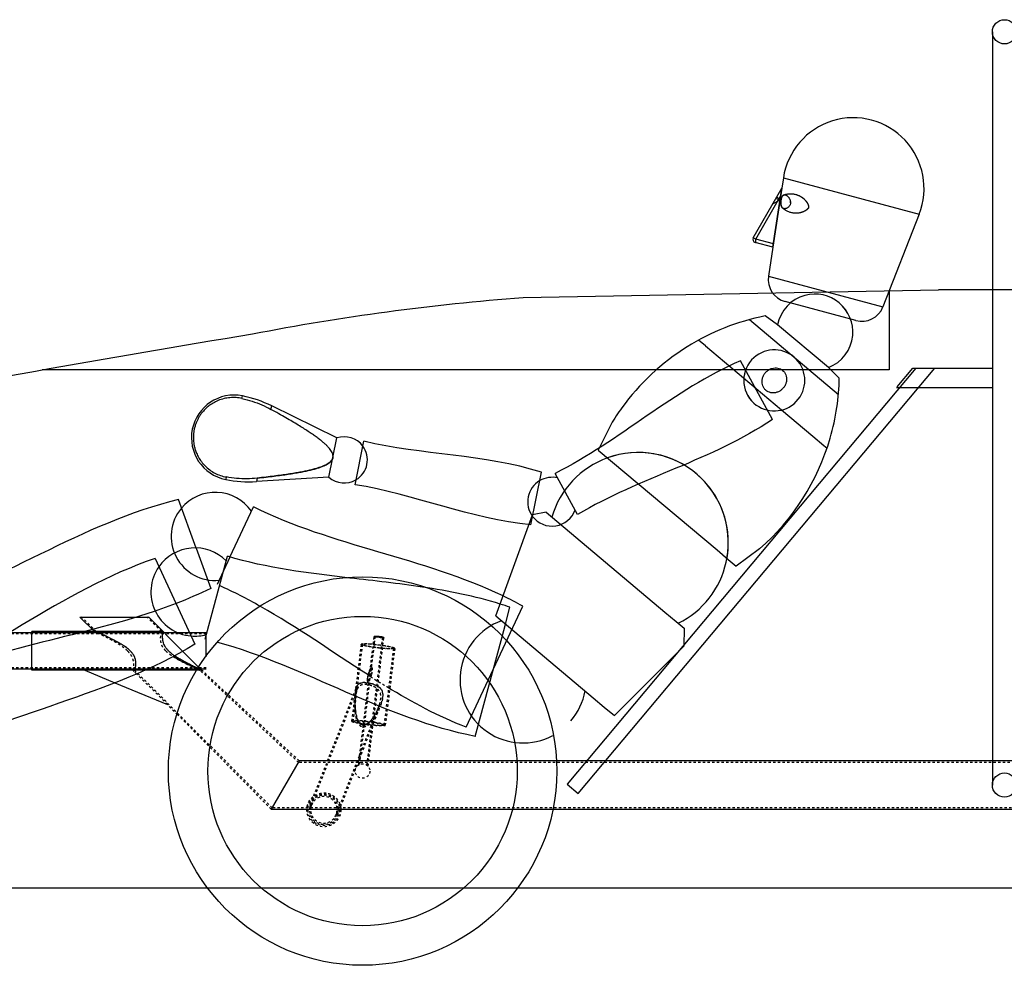
# Model space of a CAD drawing. Units: inches. Extents: x -22 to 1759, y -205 to 306.
# Drawn here: x 1559 to 1609, y 215 to 263 of the extents above; entities that cross this region are included whole.
import ezdxf

# ---------------------------------------------------------------- set-up
doc = ezdxf.new("R2010")
doc.units = ezdxf.units.IN
doc.header["$LTSCALE"] = 1.21
doc.header["$MEASUREMENT"] = 0
doc.linetypes.add('HIDDEN', pattern=[0.2, 0.1, -0.1])
for name, color, linetype in [('Frame', 133, 'CONTINUOUS'), ('Frame_Hidden', 185, 'HIDDEN'), ('People', 83, 'CONTINUOUS'), ('Shell', 50, 'CONTINUOUS')]:
    doc.layers.add(name, color=color, linetype=linetype)

msp = doc.modelspace()

# ---------------------------------------------------------------- linework, layer by layer
at = {"layer": 'Frame'}
for p, q in [((1608.7132, 262.716), (1608.7132, 223.8547)), ((1604.7683, 245.3547), (1586.7696, 223.9038)), ((1587.3437, 223.4221), (1605.7473, 245.3547)), ((1603.8077, 244.4037), (1604.605, 245.3547)), ((1604.605, 245.3547), (1608.7132, 245.3547)), ((1608.7132, 244.3547), (1603.7659, 244.3547)), ((1561.6232, 232.5241), (1565.1588, 232.5241)), ((1562.3734, 231.774), (1561.6245, 232.5229)), ((1566.9088, 230.7741), (1565.1576, 232.5253)), ((1568.141, 231.7116), (1557.9767, 231.7116)), ((1559.141, 229.7741), (1559.141, 231.7741)), ((1565.9088, 231.7741), (1559.141, 231.7741)), ((1568.141, 231.6134), (1568.141, 231.7116)), ((1568.141, 231.5728), (1568.141, 231.6134)), ((1568.141, 231.3679), (1568.141, 231.5728)), ((1568.141, 230.4661), (1568.141, 231.3679)), ((1567.776, 229.9068), (1566.9088, 230.7741)), ((1568.141, 229.8366), (1554.7375, 229.8366)), ((1567.9088, 229.7741), (1559.141, 229.7741)), ((1561.8732, 229.7741), (1563.4238, 229.1318)), ((1563.4238, 229.1318), (1566.141, 228.0063)), ((1572.9374, 225.1047), (1571.4954, 222.6047)), ((1637.4954, 225.1047), (1572.9374, 225.1047)), ((1586.7696, 223.9038), (1587.3437, 223.4221)), ((1571.4954, 222.6047), (1638.9388, 222.6046))]:
    msp.add_line(p, q, dxfattribs=at)
for centre, radius in [((1609.3382, 262.716), 0.625), ((1576.2121, 224.578), 10.0229), ((1576.2121, 224.578), 7.981), ((1609.3382, 223.8547), 0.625)]:
    msp.add_circle(centre, radius, dxfattribs=at)
for points, start_tangent, end_tangent in [([(1564.2236, 230.7741), (1564.1262, 230.8629), (1564.0234, 230.9435), (1563.9166, 231.0182), (1563.8057, 231.0894), (1563.6901, 231.1585), (1563.5685, 231.2274), (1563.4398, 231.297), (1563.3041, 231.3676), (1563.1673, 231.4365), (1563.0376, 231.5003), (1562.9199, 231.5571), (1562.8162, 231.6064), (1562.7259, 231.6489), (1562.6461, 231.6862), (1562.5749, 231.7191), (1562.5142, 231.7471), (1562.4711, 231.7669), (1562.4553, 231.7741)], (-0.7071068, 0.7071068), (0.513169, 0.8582876)), ([(1566.2017, 230.7741), (1566.1044, 230.8823), (1566.0213, 231.0025), (1565.959, 231.1304), (1565.9197, 231.2567), (1565.899, 231.3771), (1565.8913, 231.4951), (1565.8932, 231.6073), (1565.9, 231.6973), (1565.9062, 231.7538), (1565.9088, 231.774)], (-0.7071068, 0.7071068), (-0.9995, -0.0316203)), ([(1564.2236, 230.7741), (1564.2807, 230.7128), (1564.3331, 230.6471), (1564.3789, 230.5776), (1564.4166, 230.5055), (1564.4466, 230.4301), (1564.4692, 230.3491), (1564.4843, 230.2614), (1564.4916, 230.1673), (1564.4911, 230.0694), (1564.4844, 229.9737), (1564.474, 229.8876), (1564.4636, 229.8206), (1564.4566, 229.7815), (1564.4556, 229.776), (1564.4554, 229.7748)], (0.7071068, -0.7071068), (-0.9926284, 0.1211975)), ([(1566.2017, 230.7741), (1566.3507, 230.6415), (1566.493, 230.5352), (1566.6266, 230.4462), (1566.7538, 230.3676), (1566.8779, 230.2954), (1567.0014, 230.2267), (1567.1248, 230.1606), (1567.2467, 230.0972), (1567.364, 230.0376), (1567.4734, 229.9832), (1567.5721, 229.9348), (1567.6597, 229.8924), (1567.7375, 229.8551), (1567.8061, 229.8225), (1567.8626, 229.7958), (1567.8995, 229.7784), (1567.9085, 229.7742), (1567.8901, 229.7828), (1567.845, 229.8041), (1567.7827, 229.8336), (1567.7099, 229.8683), (1567.6288, 229.9073), (1567.539, 229.9509), (1567.4398, 229.9998), (1567.3317, 230.0539), (1567.2166, 230.1127), (1567.0971, 230.1753), (1566.9764, 230.2404), (1566.856, 230.3079), (1566.7359, 230.3784), (1566.6132, 230.4547), (1566.5051, 230.5268)], (0.7071068, -0.7071068), (-0.8218719, 0.5696723)), ([(1567.743, 229.8525), (1567.8061, 229.8225), (1567.8626, 229.7958), (1567.8995, 229.7784), (1567.9085, 229.7742), (1567.8901, 229.7828), (1567.845, 229.8041), (1567.7827, 229.8336), (1567.7099, 229.8683), (1567.6288, 229.9073), (1567.539, 229.9509), (1567.4398, 229.9998), (1567.3317, 230.0539), (1567.2166, 230.1127), (1567.0971, 230.1753), (1566.9764, 230.2404), (1566.856, 230.3079), (1566.7359, 230.3784), (1566.6132, 230.4547), (1566.5051, 230.5268)], (0.9025894, -0.4305024), (-0.8218854, 0.5696529))]:
    msp.add_spline(points, degree=3, dxfattribs=dict(at, start_tangent=start_tangent, end_tangent=end_tangent))
at = {"layer": 'Frame_Hidden'}
for p, q in [((1562.4559, 231.7735), (1561.7063, 232.5231)), ((1565.8283, 231.7726), (1565.0757, 232.5251)), ((1565.9578, 231.7251), (1559.141, 231.7251)), ((1568.141, 231.6536), (1550.141, 231.6536)), ((1575.9981, 224.8863), (1576.8138, 231.5303)), ((1576.0523, 224.9175), (1576.8635, 231.5242)), ((1576.0619, 224.9218), (1576.8724, 231.5231)), ((1576.441, 224.8753), (1577.2515, 231.4765)), ((1576.4493, 224.8688), (1577.2605, 231.4754)), ((1576.4943, 224.8252), (1577.3101, 231.4693)), ((1576.1328, 231.112), (1575.6471, 227.1567)), ((1576.1973, 231.1041), (1575.7117, 227.1488)), ((1577.8052, 230.9067), (1577.3196, 226.9514)), ((1577.8697, 230.8987), (1577.3841, 226.9434)), ((1568.141, 229.8946), (1550.141, 229.8946)), ((1567.8598, 229.8231), (1559.141, 229.8231)), ((1564.3732, 229.7741), (1561.8732, 229.7741)), ((1566.141, 228.0063), (1564.3727, 229.7747)), ((1564.5501, 229.5972), (1564.3732, 229.7741)), ((1571.5427, 222.6867), (1564.4537, 229.7756)), ((1567.8267, 229.7741), (1567.724, 229.8213)), ((1572.9374, 225.1047), (1567.776, 229.9068)), ((1572.903, 225.0217), (1567.8259, 229.7749)), ((1566.141, 228.0063), (1564.5501, 229.5972)), ((1576.5034, 229.5255), (1576.4913, 229.5333)), ((1576.6048, 229.4606), (1576.5034, 229.5255)), ((1576.6237, 229.4485), (1576.6048, 229.4606)), ((1573.5145, 222.8534), (1575.9123, 228.9268)), ((1573.5749, 222.8296), (1575.9316, 228.7987)), ((1566.6649, 227.4824), (1566.141, 228.0063)), ((1574.8492, 222.3265), (1577.0218, 227.8294)), ((1574.9097, 222.3026), (1577.1061, 227.866)), ((1577.0217, 227.829), (1577.0836, 228.005)), ((1577.0836, 228.005), (1577.0218, 227.8294)), ((1571.4954, 222.6047), (1566.6649, 227.4824)), ((1637.9362, 225.0217), (1572.903, 225.0217)), ((1638.4966, 222.6877), (1571.5427, 222.6867)), ((1573.5145, 222.8534), (1573.4824, 222.7514)), ((1573.5749, 222.8296), (1573.5456, 222.7364)), ((1574.8785, 222.4196), (1574.8492, 222.3265)), ((1574.9418, 222.4046), (1574.9097, 222.3026))]:
    msp.add_line(p, q, dxfattribs=at)
for centre, radius in [((1576.2121, 224.578), 0.375), ((1574.2121, 222.578), 0.875), ((1574.2121, 222.578), 0.817)]:
    msp.add_circle(centre, radius, dxfattribs=at)
for centre, radius, start, end in [((1605.0116, 273.8852), 52.7304, 237.4279, 238.5028), ((1574.2121, 222.578), 0.75, 346.63049, 158.4561), ((1574.2121, 222.578), 0.685, 346.63049, 158.4548), ((1574.2121, 222.578), 0.75, 166.63049, 338.4561), ((1574.2121, 222.578), 0.685, 166.63049, 338.4548)]:
    msp.add_arc(centre, radius, start, end, dxfattribs=at)
for points, start_tangent, end_tangent in [([(1564.0804, 230.7741), (1563.933, 230.9054), (1563.7931, 231.0101), (1563.6624, 231.0976), (1563.5384, 231.1744), (1563.4176, 231.2451), (1563.2973, 231.3123), (1563.1773, 231.377), (1563.0583, 231.4392), (1562.9426, 231.4982), (1562.8326, 231.5532), (1562.7316, 231.6028), (1562.6409, 231.6468), (1562.5598, 231.6858), (1562.4881, 231.7199), (1562.4281, 231.7483), (1562.3867, 231.7678), (1562.3732, 231.7741)], (-0.7071068, 0.7071068), (-0.3021987, -0.953245)), ([(1564.0804, 230.7741), (1563.933, 230.9054), (1563.7931, 231.0101), (1563.6624, 231.0976), (1563.5384, 231.1744), (1563.4176, 231.2451), (1563.2973, 231.3123), (1563.1773, 231.377), (1563.0583, 231.4392), (1562.9426, 231.4982), (1562.8326, 231.5532), (1562.7316, 231.6028), (1562.6409, 231.6468), (1562.5598, 231.6858), (1562.4881, 231.7199), (1562.4281, 231.7483), (1562.3867, 231.7678), (1562.3732, 231.7741)], (-0.7071068, 0.7071068), (-0.3021012, -0.9532759)), ([(1564.2236, 230.7741), (1564.1262, 230.8629), (1564.0234, 230.9435), (1563.9166, 231.0182), (1563.8057, 231.0894), (1563.6901, 231.1585), (1563.5685, 231.2274), (1563.4398, 231.297), (1563.3041, 231.3676), (1563.1673, 231.4365), (1563.0376, 231.5003), (1562.9199, 231.5571), (1562.8162, 231.6064), (1562.7259, 231.6489), (1562.6461, 231.6862), (1562.5749, 231.7191), (1562.5142, 231.7471), (1562.4711, 231.7669), (1562.4553, 231.7741)], (-0.7071068, 0.7071068), (0.5131305, 0.8583106)), ([(1566.0585, 230.7741), (1565.9996, 230.8373), (1565.9458, 230.9053), (1565.8994, 230.977), (1565.8614, 231.0515), (1565.8316, 231.13), (1565.8095, 231.2147), (1565.7955, 231.3064), (1565.7899, 231.4042), (1565.7922, 231.5045), (1565.8004, 231.6004), (1565.8114, 231.6833), (1565.8212, 231.7435), (1565.8266, 231.7734)], (-0.7071068, 0.7071068), (-0.9926574, 0.1209599)), ([(1566.0585, 230.7741), (1565.9996, 230.8373), (1565.9458, 230.9053), (1565.8994, 230.977), (1565.8614, 231.0515), (1565.8316, 231.13), (1565.8095, 231.2147), (1565.7955, 231.3064), (1565.7899, 231.4042), (1565.7922, 231.5045), (1565.8004, 231.6004), (1565.8114, 231.6833), (1565.8212, 231.7435), (1565.8266, 231.7734)], (-0.7071068, 0.7071068), (-0.9926562, 0.1209695)), ([(1566.2017, 230.7741), (1566.1044, 230.8823), (1566.0213, 231.0025), (1565.959, 231.1304), (1565.9197, 231.2567), (1565.899, 231.3771), (1565.8913, 231.4951), (1565.8932, 231.6073), (1565.9, 231.6973), (1565.9062, 231.7538), (1565.9088, 231.774)], (-0.7071068, 0.7071068), (-0.9995095, -0.0313187)), ([(1577.0593, 231.4783), (1577.024, 231.4829), (1576.9895, 231.4878), (1576.9565, 231.4929), (1576.9256, 231.4982), (1576.8975, 231.5035), (1576.8727, 231.5088), (1576.8518, 231.5138), (1576.8352, 231.5186), (1576.8231, 231.523), (1576.816, 231.5269), (1576.8138, 231.5303)], (-0.9925462, 0.1218693), (0.1218693, 0.9925462)), ([(1576.8138, 231.5303), (1576.8167, 231.533), (1576.8246, 231.5351), (1576.8374, 231.5364), (1576.8546, 231.537), (1576.8762, 231.5369), (1576.9015, 231.536), (1576.93, 231.5343), (1576.9613, 231.532), (1576.9946, 231.529), (1577.0293, 231.5254), (1577.0646, 231.5213)], (0.1218693, 0.9925462), (0.9925462, -0.1218693)), ([(1576.8638, 231.5241), (1576.8639, 231.5228), (1576.868, 231.5197), (1576.8764, 231.5162), (1576.889, 231.5123), (1576.9055, 231.5081), (1576.9254, 231.5038), (1576.9484, 231.4993), (1576.9739, 231.4949), (1577.0014, 231.4906), (1577.0303, 231.4864), (1577.0599, 231.4826)], (-0.1218693, -0.9925462), (0.9925462, -0.1218693)), ([(1577.0641, 231.517), (1577.0345, 231.5204), (1577.0055, 231.5234), (1576.9777, 231.5258), (1576.9519, 231.5277), (1576.9285, 231.529), (1576.9081, 231.5296), (1576.8911, 231.5295), (1576.878, 231.5288), (1576.8689, 231.5274), (1576.8642, 231.5254), (1576.8638, 231.5241)], (-0.9925462, 0.1218693), (-0.1218693, -0.9925462)), ([(1577.06, 231.4834), (1577.0317, 231.487), (1577.0042, 231.491), (1576.9779, 231.4951), (1576.9535, 231.4994), (1576.9315, 231.5036), (1576.9125, 231.5078), (1576.8968, 231.5118), (1576.8848, 231.5155), (1576.8767, 231.5188), (1576.8728, 231.5218), (1576.8727, 231.523)], (-0.9925462, 0.1218693), (0.1218693, 0.9925462)), ([(1576.8727, 231.523), (1576.8731, 231.5242), (1576.8776, 231.5261), (1576.8862, 231.5275), (1576.8988, 231.5282), (1576.915, 231.5282), (1576.9345, 231.5276), (1576.9568, 231.5265), (1576.9815, 231.5247), (1577.008, 231.5223), (1577.0357, 231.5195), (1577.064, 231.5162)], (0.1218693, 0.9925462), (0.9925462, -0.1218693)), ([(1577.3101, 231.4693), (1577.3072, 231.4666), (1577.2993, 231.4645), (1577.2866, 231.4632), (1577.2693, 231.4626), (1577.2478, 231.4627), (1577.2225, 231.4636), (1577.1939, 231.4653), (1577.1627, 231.4676), (1577.1293, 231.4706), (1577.0947, 231.4742), (1577.0593, 231.4783)], (-0.1218693, -0.9925462), (-0.9925462, 0.1218693)), ([(1577.0599, 231.4826), (1577.0895, 231.4792), (1577.1185, 231.4762), (1577.1462, 231.4737), (1577.1721, 231.4719), (1577.1954, 231.4706), (1577.2159, 231.47), (1577.2328, 231.4701), (1577.246, 231.4708), (1577.255, 231.4722), (1577.2598, 231.4742), (1577.2602, 231.4755)], (0.9925462, -0.1218693), (0.1218693, 0.9925462)), ([(1577.2513, 231.4766), (1577.2509, 231.4754), (1577.2463, 231.4734), (1577.2377, 231.4721), (1577.2251, 231.4714), (1577.2089, 231.4714), (1577.1894, 231.4719), (1577.1671, 231.4731), (1577.1424, 231.4749), (1577.1159, 231.4773), (1577.0882, 231.4801), (1577.06, 231.4834)], (-0.1218693, -0.9925462), (-0.9925462, 0.1218693)), ([(1577.064, 231.5162), (1577.0922, 231.5125), (1577.1198, 231.5086), (1577.146, 231.5045), (1577.1704, 231.5002), (1577.1924, 231.496), (1577.2114, 231.4918), (1577.2272, 231.4878), (1577.2392, 231.4841), (1577.2472, 231.4807), (1577.2512, 231.4778), (1577.2513, 231.4766)], (0.9925462, -0.1218693), (-0.1218693, -0.9925462)), ([(1577.2602, 231.4755), (1577.2601, 231.4768), (1577.256, 231.4799), (1577.2475, 231.4834), (1577.2349, 231.4873), (1577.2185, 231.4914), (1577.1985, 231.4958), (1577.1755, 231.5003), (1577.15, 231.5047), (1577.1225, 231.509), (1577.0936, 231.5131), (1577.0641, 231.517)], (0.1218693, 0.9925462), (-0.9925462, 0.1218693)), ([(1577.0646, 231.5213), (1577.0999, 231.5167), (1577.1344, 231.5118), (1577.1674, 231.5067), (1577.1983, 231.5014), (1577.2265, 231.4961), (1577.2512, 231.4908), (1577.2721, 231.4858), (1577.2888, 231.481), (1577.3008, 231.4766), (1577.308, 231.4727), (1577.3101, 231.4693)], (0.9925462, -0.1218693), (-0.1218693, -0.9925462)), ([(1564.0804, 230.7741), (1564.1797, 230.6633), (1564.2637, 230.5405), (1564.3261, 230.41), (1564.3648, 230.2809), (1564.3845, 230.1572), (1564.391, 230.0365), (1564.3879, 229.9249), (1564.3809, 229.8392), (1564.3751, 229.7885), (1564.3733, 229.7742), (1564.3733, 229.7741)], (0.7071068, -0.7071068), (-0.9995095, -0.0313185)), ([(1564.0804, 230.7741), (1564.1797, 230.6633), (1564.2637, 230.5405), (1564.3261, 230.41), (1564.3648, 230.2809), (1564.3845, 230.1572), (1564.391, 230.0365), (1564.3879, 229.9249), (1564.3809, 229.8392), (1564.3751, 229.7885), (1564.3733, 229.7742), (1564.3733, 229.7741)], (0.7071068, -0.7071068), (-0.9995, -0.0316202)), ([(1564.2236, 230.7741), (1564.2807, 230.7128), (1564.3331, 230.6471), (1564.3789, 230.5776), (1564.4166, 230.5055), (1564.4466, 230.4301), (1564.4692, 230.3491), (1564.4843, 230.2614), (1564.4916, 230.1673), (1564.4911, 230.0694), (1564.4844, 229.9737), (1564.474, 229.8876), (1564.4636, 229.8206), (1564.4566, 229.7815), (1564.4556, 229.776), (1564.4554, 229.7748)], (0.7071068, -0.7071068), (-0.9926273, 0.121207)), ([(1566.0585, 230.7741), (1566.1566, 230.6846), (1566.2603, 230.6035), (1566.3683, 230.528), (1566.4804, 230.4563), (1566.5975, 230.3864), (1566.7207, 230.3168), (1566.8514, 230.2464), (1566.9887, 230.1751), (1567.1259, 230.1061), (1567.255, 230.0427), (1567.3715, 229.9865), (1567.4742, 229.9378), (1567.5641, 229.8955), (1567.644, 229.8583), (1567.7154, 229.8252), (1567.7752, 229.7977), (1567.8153, 229.7793), (1567.8266, 229.7741), (1567.8267, 229.7741)], (0.7071068, -0.7071068), (0.5155551, 0.8568564)), ([(1566.0585, 230.7741), (1566.1566, 230.6846), (1566.2603, 230.6035), (1566.3683, 230.528), (1566.4804, 230.4563), (1566.5975, 230.3864), (1566.7207, 230.3168), (1566.8514, 230.2464), (1566.9887, 230.1751), (1567.1259, 230.1061), (1567.255, 230.0427), (1567.3715, 229.9865), (1567.4742, 229.9378), (1567.5641, 229.8955), (1567.644, 229.8583), (1567.7154, 229.8252), (1567.7752, 229.7977), (1567.8153, 229.7793), (1567.8266, 229.7741), (1567.8101, 229.7817), (1567.7659, 229.802), (1567.7044, 229.8303), (1567.6327, 229.8635), (1567.5533, 229.9006), (1567.4644, 229.9424), (1567.3634, 229.9904), (1567.2487, 230.0457), (1567.1203, 230.1088), (1566.9828, 230.1781), (1566.8453, 230.2496), (1566.715, 230.32), (1566.5923, 230.3894), (1566.476, 230.459), (1566.4329, 230.486)], (0.7071068, -0.7071068), (-0.8440518, 0.5362617)), ([(1577.8697, 230.8987), (1577.8587, 230.8887), (1577.8284, 230.8813), (1577.7797, 230.8767), (1577.7136, 230.8749), (1577.6316, 230.8761), (1577.5355, 230.8802), (1577.4275, 230.887), (1577.31, 230.8965), (1577.1855, 230.9084), (1577.057, 230.9225), (1576.9272, 230.9384), (1576.799, 230.9559), (1576.6754, 230.9744), (1576.559, 230.9936), (1576.4526, 231.0131), (1576.3583, 231.0324), (1576.2785, 231.0512), (1576.2148, 231.0689), (1576.1686, 231.0851), (1576.1411, 231.0996), (1576.1328, 231.112)], (-0.1218693, -0.9925462), (0.1218693, 0.9925462)), ([(1577.8697, 230.8987), (1577.8614, 230.9111), (1577.8339, 230.9256), (1577.7877, 230.9419), (1577.724, 230.9596), (1577.6442, 230.9783), (1577.55, 230.9976), (1577.4435, 231.0171), (1577.3271, 231.0364), (1577.2035, 231.0549), (1577.0754, 231.0723), (1576.9456, 231.0883), (1576.817, 231.1024), (1576.6926, 231.1143), (1576.575, 231.1238), (1576.467, 231.1306), (1576.3709, 231.1347), (1576.2889, 231.1358), (1576.2228, 231.1341), (1576.1741, 231.1294), (1576.1439, 231.122), (1576.1328, 231.112)], (0.1218693, 0.9925462), (-0.1218693, -0.9925462)), ([(1577.8052, 230.9067), (1577.795, 230.8974), (1577.767, 230.8906), (1577.7219, 230.8863), (1577.6607, 230.8846), (1577.5848, 230.8857), (1577.4958, 230.8895), (1577.3958, 230.8958), (1577.287, 230.9046), (1577.1718, 230.9156), (1577.0528, 230.9286), (1576.9327, 230.9434), (1576.814, 230.9595), (1576.6996, 230.9767), (1576.5919, 230.9945), (1576.4933, 231.0125), (1576.4061, 231.0304), (1576.3322, 231.0478), (1576.2732, 231.0641), (1576.2305, 231.0792), (1576.205, 231.0926), (1576.1973, 231.1041)], (-0.1218693, -0.9925462), (0.1218693, 0.9925462)), ([(1577.8052, 230.9067), (1577.7975, 230.9181), (1577.772, 230.9316), (1577.7293, 230.9466), (1577.6703, 230.963), (1577.5964, 230.9803), (1577.5092, 230.9982), (1577.4106, 231.0163), (1577.3029, 231.0341), (1577.1885, 231.0512), (1577.0699, 231.0674), (1576.9497, 231.0821), (1576.8307, 231.0952), (1576.7155, 231.1062), (1576.6067, 231.115), (1576.5067, 231.1213), (1576.4177, 231.125), (1576.3418, 231.1261), (1576.2806, 231.1245), (1576.2355, 231.1202), (1576.2076, 231.1134), (1576.1973, 231.1041)], (0.1218693, 0.9925462), (-0.1218693, -0.9925462)), ([(1567.724, 229.8213), (1567.7044, 229.8303), (1567.6327, 229.8635), (1567.5533, 229.9006), (1567.4644, 229.9424), (1567.3634, 229.9904), (1567.2487, 230.0457), (1567.1203, 230.1088), (1566.9828, 230.1781), (1566.8453, 230.2496), (1566.715, 230.32), (1566.5923, 230.3894), (1566.476, 230.459), (1566.4329, 230.486)], (-0.9081766, 0.4185873), (-0.8440518, 0.5362617)), ([(1567.743, 229.8525), (1567.8061, 229.8225), (1567.8626, 229.7958), (1567.8995, 229.7784), (1567.9085, 229.7742), (1567.8901, 229.7828), (1567.845, 229.8041), (1567.7827, 229.8336), (1567.7099, 229.8683), (1567.6288, 229.9073), (1567.539, 229.9509), (1567.4398, 229.9998), (1567.3317, 230.0539), (1567.2166, 230.1127), (1567.0971, 230.1753), (1566.9764, 230.2404), (1566.856, 230.3079), (1566.7359, 230.3784), (1566.6132, 230.4547), (1566.5051, 230.5268)], (0.9025894, -0.4305025), (-0.8218719, 0.5696723)), ([(1567.743, 229.8525), (1567.8061, 229.8225), (1567.8626, 229.7958), (1567.8995, 229.7784), (1567.9085, 229.7742), (1567.9087, 229.7741)], (0.9025894, -0.4305024), (0.5660033, 0.824403)), ([(1576.5143, 229.5695), (1576.557, 229.7066), (1576.6042, 229.8199), (1576.6488, 229.8921), (1576.684, 229.9122)], (0.258819, 0.9659258), (0.9659258, -0.258819)), ([(1576.5143, 229.5695), (1576.557, 229.7066)], (0.258819, 0.9659258), (0.3485754, 0.9372807)), ([(1576.6723, 229.8688), (1576.6414, 229.8511), (1576.6021, 229.7875), (1576.5606, 229.6878), (1576.523, 229.5671)], (-0.9659258, 0.258819), (-0.258819, -0.9659258)), ([(1576.6414, 229.8511), (1576.6021, 229.7875), (1576.5606, 229.6878), (1576.523, 229.5671)], (-0.6966423, -0.7174186), (-0.258819, -0.9659258)), ([(1576.557, 229.7066), (1576.6042, 229.8199), (1576.6488, 229.8921), (1576.6549, 229.8981)], (0.3485754, 0.9372807), (0.7348615, 0.6782172)), ([(1576.6508, 229.5329), (1576.6786, 229.6562), (1576.6925, 229.7633)], (0.258819, 0.9659258), (0.1073105, 0.9942256)), ([(1576.6549, 229.8981), (1576.684, 229.9122)], (0.7348615, 0.6782172), (0.9659258, -0.258819)), ([(1576.684, 229.9122), (1576.7043, 229.8772), (1576.7069, 229.7924), (1576.6911, 229.6707), (1576.6595, 229.5306)], (0.9659258, -0.258819), (-0.258819, -0.9659258)), ([(1576.6925, 229.7633), (1576.6903, 229.838), (1576.6723, 229.8688)], (0.1073105, 0.9942256), (-0.9659258, 0.258819)), ([(1576.4898, 229.1878), (1576.4695, 229.2228), (1576.4669, 229.3076), (1576.4827, 229.4294), (1576.5143, 229.5695)], (-0.9659258, 0.258819), (0.258819, 0.9659258)), ([(1576.4669, 229.3076), (1576.4827, 229.4294), (1576.5143, 229.5695)], (0.1073105, 0.9942256), (0.258819, 0.9659258)), ([(1576.523, 229.5671), (1576.4952, 229.4439), (1576.4813, 229.3367), (1576.4835, 229.2621), (1576.5015, 229.2313)], (-0.258819, -0.9659258), (0.9659258, -0.258819)), ([(1576.6595, 229.5306), (1576.6168, 229.3934), (1576.5696, 229.2801), (1576.525, 229.2079), (1576.4898, 229.1878)], (-0.258819, -0.9659258), (-0.9659258, 0.258819)), ([(1576.5015, 229.2313), (1576.5324, 229.249)], (0.9659258, -0.258819), (0.6966423, 0.7174186)), ([(1576.5324, 229.249), (1576.5717, 229.3125), (1576.6132, 229.4122), (1576.6508, 229.5329)], (0.6966423, 0.7174186), (0.258819, 0.9659258)), ([(1576.5324, 229.249), (1576.5717, 229.3125)], (0.6966423, 0.7174186), (0.4041792, 0.9146798)), ([(1576.6132, 229.4122), (1576.6508, 229.5329)], (0.3485754, 0.9372807), (0.258819, 0.9659258)), ([(1575.8841, 228.8348), (1575.8697, 228.7661), (1575.8562, 228.6841), (1575.8434, 228.5875), (1575.8315, 228.4767), (1575.8208, 228.3517), (1575.8119, 228.211), (1575.8065, 228.0598), (1575.8058, 227.9155), (1575.8094, 227.7856), (1575.8165, 227.6718), (1575.8262, 227.5721), (1575.8381, 227.4838), (1575.8518, 227.405), (1575.8667, 227.3357), (1575.8822, 227.2759), (1575.8979, 227.2239), (1575.9144, 227.1768), (1575.9325, 227.1321), (1575.9532, 227.088), (1575.9766, 227.0452), (1576.0032, 227.0047), (1576.0334, 226.9667), (1576.0679, 226.9322), (1576.1071, 226.9026), (1576.1502, 226.88), (1576.1948, 226.8659), (1576.24, 226.86), (1576.2857, 226.8617), (1576.3322, 226.8707), (1576.3794, 226.8865), (1576.4264, 226.9086), (1576.4718, 226.9355), (1576.5148, 226.966), (1576.5554, 226.9989), (1576.5953, 227.0352), (1576.6367, 227.0768), (1576.6808, 227.1258), (1576.7281, 227.1833), (1576.7776, 227.2493), (1576.8295, 227.3249), (1576.8836, 227.4113), (1576.9399, 227.5099), (1576.9982, 227.6224), (1577.0582, 227.7511), (1577.1055, 227.8644)], (-0.2340648, -0.972221), (0.3677664, 0.9299182)), ([(1575.9015, 228.7037), (1575.8837, 228.6223), (1575.8683, 228.5269), (1575.8549, 228.4154), (1575.8442, 228.2872), (1575.8372, 228.148), (1575.8349, 228.0075), (1575.8372, 227.8784), (1575.8432, 227.7652), (1575.8519, 227.6668), (1575.863, 227.578), (1575.8772, 227.4929), (1575.8953, 227.4083), (1575.9178, 227.3258), (1575.9448, 227.2485), (1575.9744, 227.1814), (1576.0051, 227.1261), (1576.0361, 227.0814), (1576.0675, 227.0454), (1576.0994, 227.0165), (1576.1323, 226.9938), (1576.167, 226.9765), (1576.2046, 226.9644), (1576.2442, 226.9585), (1576.2847, 226.9589), (1576.3243, 226.965), (1576.3639, 226.9764), (1576.406, 226.9938), (1576.4517, 227.0187), (1576.5005, 227.0517), (1576.5517, 227.0931), (1576.6048, 227.1436), (1576.6597, 227.2034), (1576.7165, 227.2737), (1576.7752, 227.3557), (1576.8359, 227.451), (1576.8983, 227.5614), (1576.9618, 227.6894), (1577.0216, 227.829)], (-0.2464124, -0.9691651), (0.3673937, 0.9300655)), ([(1577.0218, 227.8294), (1576.9522, 227.6689), (1576.8815, 227.5303), (1576.8118, 227.4117), (1576.7438, 227.3106), (1576.6778, 227.2248), (1576.614, 227.153), (1576.5526, 227.094), (1576.4933, 227.0464), (1576.4367, 227.0098), (1576.3837, 226.9839), (1576.3343, 226.9674), (1576.2876, 226.9592), (1576.2424, 226.9587), (1576.1993, 226.9657), (1576.1587, 226.98), (1576.1202, 227.0014), (1576.0837, 227.0298), (1576.0504, 227.064), (1576.0207, 227.1024), (1575.9947, 227.1433), (1575.9718, 227.1866), (1575.9505, 227.2343), (1575.9298, 227.2892), (1575.9095, 227.354), (1575.8906, 227.428), (1575.8743, 227.5084), (1575.8608, 227.5936), (1575.8503, 227.6825), (1575.8424, 227.7769), (1575.837, 227.882), (1575.8349, 228.0023), (1575.8368, 228.1369), (1575.8436, 228.2779), (1575.8543, 228.409), (1575.8678, 228.5235), (1575.8836, 228.6216), (1575.9015, 228.7037)], (-0.3672666, -0.9301157), (0.2464124, 0.9691651)), ([(1575.9124, 228.9272), (1575.9011, 228.8956), (1575.8841, 228.8348)], (-0.3660802, -0.9305833), (-0.2340648, -0.972221)), ([(1575.9015, 228.7037), (1575.9141, 228.7484), (1575.9286, 228.7911), (1575.9316, 228.7989)], (0.2464124, 0.9691651), (0.3670244, 0.9302113)), ([(1575.9124, 228.9271), (1575.9219, 228.9495), (1575.9491, 228.9988), (1575.9845, 229.042), (1576.0303, 229.0783), (1576.0872, 229.1065), (1576.1543, 229.1261), (1576.2309, 229.1372), (1576.3145, 229.1401), (1576.4039, 229.1355), (1576.4975, 229.1239), (1576.594, 229.1055), (1576.6915, 229.0804), (1576.7885, 229.0487), (1576.8825, 229.0105), (1576.9705, 228.9659), (1577.0491, 228.9156), (1577.1148, 228.8611), (1577.1662, 228.8041), (1577.2051, 228.7437), (1577.2329, 228.6785), (1577.2502, 228.6093), (1577.2579, 228.5379), (1577.2578, 228.4642), (1577.2512, 228.388), (1577.239, 228.3089), (1577.2219, 228.2279), (1577.2013, 228.1475), (1577.1784, 228.0698)], (0.3660771, 0.9305845), (-0.2984065, -0.9544389)), ([(1577.1784, 228.0698), (1577.1959, 228.1283), (1577.2119, 228.1872), (1577.2262, 228.2466), (1577.2385, 228.3066), (1577.2485, 228.3676), (1577.2556, 228.4301), (1577.2587, 228.4942), (1577.2566, 228.5583), (1577.2481, 228.6207), (1577.233, 228.6784), (1577.2117, 228.7306), (1577.1848, 228.7779), (1577.1523, 228.8213), (1577.1147, 228.8612), (1577.073, 228.8975), (1577.0286, 228.93), (1576.9803, 228.9603), (1576.9246, 228.9904), (1576.8574, 229.0216), (1576.7775, 229.0527), (1576.687, 229.0817), (1576.5912, 229.1061), (1576.4956, 229.1242), (1576.4028, 229.1356), (1576.3143, 229.1401), (1576.2313, 229.1372), (1576.1555, 229.1264), (1576.0883, 229.107), (1576.0312, 229.0789), (1575.9856, 229.043), (1575.9501, 229.0003), (1575.9226, 228.9512), (1575.9124, 228.9272)], (0.2984065, 0.9544389), (-0.3660802, -0.9305833)), ([(1577.0836, 228.005), (1577.1038, 228.0745), (1577.1212, 228.1444), (1577.1357, 228.2149), (1577.1466, 228.2865), (1577.1531, 228.3602), (1577.1537, 228.4366), (1577.1458, 228.5162), (1577.127, 228.5944), (1577.0978, 228.6647), (1577.0588, 228.7278), (1577.0081, 228.7868), (1576.9449, 228.8418), (1576.8709, 228.8913), (1576.7885, 228.9344), (1576.7006, 228.9704), (1576.6099, 228.999), (1576.5188, 229.02), (1576.4293, 229.0334), (1576.3431, 229.0388), (1576.2618, 229.0358), (1576.187, 229.024), (1576.1206, 229.003), (1576.0638, 228.9731), (1576.0164, 228.9346), (1575.9781, 228.8884), (1575.9472, 228.8346), (1575.9315, 228.7986)], (0.2945433, 0.9556381), (-0.3665571, -0.9303956)), ([(1577.1784, 228.0698), (1577.1197, 227.901), (1577.1054, 227.8642)], (-0.2984065, -0.9544389), (-0.3678185, -0.9298976)), ([(1575.6471, 227.1567), (1575.6555, 227.1443), (1575.683, 227.1298), (1575.7291, 227.1136), (1575.7928, 227.0959), (1575.8727, 227.0771), (1575.9669, 227.0578), (1576.0734, 227.0383), (1576.1897, 227.0191), (1576.3134, 227.0006), (1576.4415, 226.9831), (1576.5713, 226.9672), (1576.6999, 226.9531), (1576.8243, 226.9412), (1576.9419, 226.9317), (1577.0499, 226.9249), (1577.146, 226.9208), (1577.228, 226.9196), (1577.2941, 226.9214), (1577.3428, 226.926), (1577.373, 226.9334), (1577.3841, 226.9434)], (-0.1218693, -0.9925462), (0.1218693, 0.9925462)), ([(1577.3841, 226.9434), (1577.3758, 226.9558), (1577.3482, 226.9703), (1577.3021, 226.9866), (1577.2384, 227.0043), (1577.1585, 227.023), (1577.0643, 227.0423), (1576.9578, 227.0618), (1576.8415, 227.0811), (1576.7179, 227.0996), (1576.5897, 227.117), (1576.4599, 227.133), (1576.3314, 227.1471), (1576.2069, 227.159), (1576.0894, 227.1685), (1575.9813, 227.1753), (1575.8852, 227.1794), (1575.8032, 227.1805), (1575.7371, 227.1788), (1575.6884, 227.1741), (1575.6582, 227.1667), (1575.6471, 227.1567)], (0.1218693, 0.9925462), (-0.1218693, -0.9925462)), ([(1577.3196, 226.9514), (1577.3093, 226.9421), (1577.2813, 226.9353), (1577.2363, 226.931), (1577.1751, 226.9293), (1577.0992, 226.9304), (1577.0102, 226.9342), (1576.9102, 226.9405), (1576.8014, 226.9493), (1576.6862, 226.9603), (1576.5672, 226.9733), (1576.447, 226.9881), (1576.3284, 227.0042), (1576.2139, 227.0214), (1576.1062, 227.0392), (1576.0077, 227.0572), (1575.9205, 227.0751), (1575.8465, 227.0925), (1575.7876, 227.1088), (1575.7449, 227.1239), (1575.7194, 227.1373), (1575.7117, 227.1488)], (-0.1218693, -0.9925462), (0.1218693, 0.9925462)), ([(1575.7117, 227.1488), (1575.7219, 227.1581), (1575.7499, 227.1649), (1575.795, 227.1692), (1575.8562, 227.1708), (1575.9321, 227.1697), (1576.021, 227.166), (1576.121, 227.1597), (1576.2298, 227.1509), (1576.345, 227.1399), (1576.464, 227.1268), (1576.5842, 227.1121), (1576.7028, 227.0959), (1576.8173, 227.0788), (1576.925, 227.061), (1577.0236, 227.0429), (1577.1108, 227.025), (1577.1847, 227.0077), (1577.2437, 226.9913), (1577.2864, 226.9763), (1577.3119, 226.9628), (1577.3196, 226.9514)], (0.1218693, 0.9925462), (-0.1218693, -0.9925462))]:
    msp.add_spline(points, degree=3, dxfattribs=dict(at, start_tangent=start_tangent, end_tangent=end_tangent))
at = {"layer": 'People'}
for p, q in [((1597.9283, 255.181), (1597.8481, 254.6515)), ((1597.9283, 255.181), (1604.9359, 253.3033)), ((1596.3752, 252.0864), (1597.8481, 254.6515)), ((1597.8481, 254.6515), (1597.3868, 251.6072)), ((1597.3868, 251.6072), (1597.8481, 254.6515)), ((1596.5017, 252.021), (1597.7892, 254.2633)), ((1597.7558, 254.0426), (1597.5328, 254.1024)), ((1597.7558, 254.0426), (1597.5923, 254.2061)), ((1597.7558, 254.0426), (1597.3708, 253.8204)), ((1604.9359, 253.3033), (1603.0652, 248.5258)), ((1596.5017, 252.021), (1596.3752, 252.0864)), ((1596.5017, 252.021), (1596.3752, 252.0864)), ((1596.4726, 251.8521), (1596.4723, 251.8522)), ((1596.4725, 251.8522), (1596.4958, 251.8459)), ((1597.3868, 251.6072), (1596.4725, 251.8522)), ((1597.4125, 251.7769), (1596.5017, 252.021)), ((1597.3868, 251.6072), (1597.1596, 250.1081)), ((1597.1596, 250.1081), (1603.0652, 248.5258)), ((1601.6657, 247.8186), (1598.018, 248.796)), ((1597.6273, 247.5959), (1596.9851, 248.0557)), ((1596.1752, 247.8658), (1600.7689, 244.0112)), ((1600.251, 245.3944), (1597.6273, 247.5959)), ((1593.9022, 246.5096), (1593.5482, 246.8066)), ((1593.9022, 246.5096), (1597.8335, 243.2109)), ((1597.3611, 242.721), (1595.715, 245.7369)), ((1600.251, 245.3944), (1600.8153, 244.8418)), ((1569.9878, 243.7988), (1570.0143, 243.9305)), ((1571.4841, 243.2355), (1571.5208, 243.4178)), ((1574.8853, 241.761), (1571.5208, 243.4178)), ((1597.8335, 243.2109), (1599.4418, 241.8613)), ((1589.035, 242.4705), (1588.3696, 241.133)), ((1574.4776, 239.7342), (1574.8853, 241.761)), ((1575.8211, 239.3512), (1576.2724, 241.5948)), ((1599.4418, 241.8613), (1600.0164, 241.3792)), ((1600.0164, 241.3792), (1600.182, 241.2402)), ((1588.3697, 241.133), (1594.5085, 235.9819)), ((1584.8963, 237.2861), (1585.4402, 239.9903)), ((1587.308, 237.8144), (1586.1502, 239.9356)), ((1569.1731, 239.7486), (1569.1466, 239.6169)), ((1574.4776, 239.7342), (1570.7342, 239.5072)), ((1570.7709, 239.6895), (1570.7342, 239.5072)), ((1567.6178, 236.0792), (1566.7058, 238.5851)), ((1569.3676, 235.62), (1570.5741, 238.2074)), ((1585.6796, 237.9271), (1584.9748, 237.7988)), ((1585.6796, 237.9271), (1591.8184, 232.776)), ((1583.0853, 232.5783), (1584.9863, 237.8013)), ((1567.6178, 236.0792), (1568.3733, 234.0037)), ((1594.5085, 235.9819), (1595.083, 235.4998)), ((1596.6955, 236.0426), (1595.4938, 235.1551)), ((1565.5025, 235.5415), (1567.5629, 231.1228)), ((1568.0899, 231.3819), (1569.2348, 235.655)), ((1569.3676, 235.62), (1568.7045, 234.198)), ((1595.083, 235.4998), (1595.4938, 235.1551)), ((1581.5614, 226.8386), (1584.476, 233.089)), ((1583.582, 232.1615), (1583.8143, 233.0284)), ((1591.8184, 232.776), (1592.3929, 232.2939)), ((1583.0853, 232.5783), (1588.1127, 228.3597)), ((1592.3929, 232.2939), (1592.8037, 231.9492)), ((1583.4073, 231.5093), (1583.582, 232.1615)), ((1592.8038, 231.9492), (1592.7905, 231.0157)), ((1582.0294, 226.3669), (1583.4073, 231.5093)), ((1592.7905, 231.0157), (1589.2121, 227.4373)), ((1588.1127, 228.3597), (1588.6873, 227.8777)), ((1588.6873, 227.8777), (1589.2121, 227.4373))]:
    msp.add_line(p, q, dxfattribs=at)
for centre, radius, start, end in [((1601.5371, 254.6341), 3.65, 338.61668, 171.38332), ((1597.99, 254.1831), 0.1218, 106.84312, 111.84294), ((1597.9972, 253.7649), 0.1762, 226.09284, 227.29302), ((1596.5139, 252.0067), 0.16, 150.13561, 255), ((1598.3223, 249.932), 1.176, 171.38332, 255), ((1599.552, 247.2255), 1.96, 105.09697, 169.10689), ((1599.552, 247.2255), 1.96, 354.8499, 105.1501), ((1599.552, 247.2255), 1.96, 354.90303, 105.09697), ((1601.9701, 248.9545), 1.176, 255, 338.61668), ((1599.3177, 236.2846), 12, 101.20882, 121.98324), ((1599.552, 247.2255), 1.96, 290.89311, 354.90303), ((1599.3177, 236.2846), 12, 121.98324, 144.16918), ((1597.4597, 244.732), 1.575, 228.02684, 131.96102), ((1597.4597, 244.732), 1.575, 131.81031, 228.18969), ((1597.4597, 244.732), 1.575, 131.96102, 228.02684), ((1588.818, 245.0949), 12, 351.57948, 358.79118), ((1569.5805, 241.7737), 2.2, 78.62674, 258.62674), ((1568.7996, 237.8914), 6.16, 63.78389, 78.62674), ((1599.3177, 236.2846), 12, 144.16918, 148.97086), ((1588.818, 245.0949), 12, 343.85646, 351.57948), ((1575.2666, 240.6299), 1.1937, 36.81883, 108.62674), ((1588.818, 245.0949), 12, 311.02914, 343.85646), ((1575.2666, 240.6299), 1.1937, 300.43465, 36.81883), ((1575.2666, 240.6299), 1.1937, 300.43705, 36.81642), ((1590.4372, 236.363), 4.65, 350, 110), ((1590.4372, 236.363), 4.65, 347.5606, 109.92267), ((1590.4372, 236.363), 4.65, 109.92267, 163.57818), ((1570.3614, 245.6559), 6.16, 258.62674, 273.46959), ((1575.2666, 240.6299), 1.1937, 228.62674, 300.43465), ((1585.9918, 238.4725), 1.26, 120.45983, 216.81956), ((1585.9918, 238.4725), 1.26, 76.81642, 120.45983), ((1568.6084, 236.6834), 2.275, 35, 140.12604), ((1568.6084, 236.6834), 2.275, 140.12604, 275), ((1585.9918, 238.4725), 1.26, 216.81956, 340.43705), ((1567.5636, 233.8129), 2.275, 45, 145), ((1590.4372, 236.363), 4.65, 296.42182, 347.5606), ((1567.5636, 233.8129), 2.275, 145, 265), ((1575.3648, 216.6796), 18.7693, 60.95897, 64.44326), ((1577.9311, 216.0172), 17.9999, 70.92257, 72.61546), ((1584.4915, 229.2771), 3.25, 110, 298.327), ((1567.5636, 233.8129), 2.275, 265, 285), ((1584.4915, 229.2771), 3.25, 319.38434, 350)]:
    msp.add_arc(centre, radius, start, end, dxfattribs=at)
for points, start_tangent, end_tangent in [([(1597.9447, 254.2961), (1597.9233, 254.2851), (1597.8968, 254.2637), (1597.8742, 254.2366), (1597.8549, 254.2048), (1597.8379, 254.1673), (1597.8234, 254.125), (1597.8114, 254.0777), (1597.8029, 254.03)], (-0.9283352, -0.3717443), (-0.1466646, -0.9891863)), ([(1597.8029, 254.03), (1597.8115, 254.078), (1597.8237, 254.1259), (1597.8384, 254.1685), (1597.8556, 254.2061), (1597.875, 254.2377), (1597.8976, 254.2644), (1597.9239, 254.2855), (1597.9447, 254.2961)], (0.1466646, 0.9891863), (0.9283465, 0.371716)), ([(1597.9447, 254.2961), (1597.9907, 254.313), (1598.131, 254.3481), (1598.2604, 254.3614), (1598.3905, 254.3579), (1598.5123, 254.3396), (1598.6159, 254.312), (1598.7041, 254.2792), (1598.7782, 254.2443), (1598.84, 254.2093), (1598.8918, 254.1754), (1598.9388, 254.1403), (1598.9855, 254.1007), (1599.0244, 254.0636), (1599.0565, 254.0293), (1599.083, 253.9981), (1599.1048, 253.9699), (1599.1229, 253.9445), (1599.1378, 253.9218), (1599.1503, 253.9014), (1599.1661, 253.8733), (1599.1786, 253.8488), (1599.1885, 253.8276), (1599.1962, 253.8091), (1599.2024, 253.7932), (1599.2073, 253.7793), (1599.2113, 253.7673), (1599.2144, 253.7569), (1599.217, 253.7477), (1599.2191, 253.7397), (1599.2208, 253.7327), (1599.2231, 253.7222), (1599.225, 253.7123), (1599.2264, 253.7039), (1599.2275, 253.6967), (1599.2282, 253.6906), (1599.2287, 253.6854), (1599.2291, 253.681), (1599.2293, 253.6772), (1599.2295, 253.674), (1599.2296, 253.6712), (1599.2297, 253.6688), (1599.2297, 253.6667), (1599.2297, 253.6649), (1599.2297, 253.6633), (1599.2296, 253.6619), (1599.2296, 253.6597), (1599.2294, 253.6573), (1599.2293, 253.6554), (1599.2292, 253.6539), (1599.229, 253.6526), (1599.2289, 253.6517), (1599.2288, 253.6509), (1599.2287, 253.6503), (1599.2286, 253.6498), (1599.2285, 253.6491), (1599.2282, 253.6481)], (0.9285479, 0.3712126), (-0.258819, -0.9659258)), ([(1597.9447, 254.2961), (1597.9695, 254.3056), (1598.0245, 254.3237), (1598.0745, 254.3368), (1598.1271, 254.3475), (1598.1871, 254.356), (1598.2537, 254.3611), (1598.3262, 254.3617), (1598.4033, 254.3567), (1598.4831, 254.3453), (1598.5636, 254.3274), (1598.6426, 254.3031), (1598.7181, 254.2732), (1598.7883, 254.239), (1598.8519, 254.202), (1598.9081, 254.1637), (1598.9566, 254.1259), (1598.9975, 254.0897), (1599.0348, 254.0528), (1599.0738, 254.0092), (1599.104, 253.971), (1599.1273, 253.938), (1599.1453, 253.9098), (1599.1594, 253.8858), (1599.1704, 253.8653), (1599.1791, 253.8478), (1599.1861, 253.8328), (1599.1918, 253.8199), (1599.1965, 253.8086), (1599.2004, 253.7985), (1599.2049, 253.7863), (1599.2103, 253.7705), (1599.2145, 253.7566), (1599.2179, 253.7443), (1599.2206, 253.7335), (1599.2227, 253.724), (1599.2244, 253.7156), (1599.2257, 253.7083), (1599.2267, 253.7018), (1599.2275, 253.6962), (1599.2281, 253.6912), (1599.2286, 253.6868), (1599.2289, 253.683), (1599.2292, 253.6797), (1599.2294, 253.6767), (1599.2295, 253.6741), (1599.2296, 253.6718), (1599.2296, 253.6697), (1599.2297, 253.6655), (1599.2297, 253.6621), (1599.2296, 253.6594), (1599.2294, 253.6572), (1599.2293, 253.6555), (1599.2292, 253.6541), (1599.2291, 253.6529), (1599.229, 253.652), (1599.2289, 253.6513), (1599.2288, 253.6507), (1599.2287, 253.6502), (1599.2285, 253.6491), (1599.2282, 253.6481)], (0.9285207, 0.3712807), (-0.258819, -0.9659258)), ([(1597.9447, 254.2961), (1597.9549, 254.2997), (1597.9914, 254.305), (1598.0341, 254.2986), (1598.0812, 254.2783), (1598.1262, 254.2471), (1598.1667, 254.2088), (1598.2022, 254.1657), (1598.2328, 254.1187), (1598.2589, 254.067), (1598.2789, 254.0117), (1598.2913, 253.9548), (1598.295, 253.8982)], (0.9283465, 0.371716), (-0.0159152, -0.9998733)), ([(1597.8029, 254.03), (1597.7972, 253.9823), (1597.7941, 253.9332), (1597.7939, 253.8862), (1597.7966, 253.8403), (1597.8024, 253.7957), (1597.8118, 253.7533), (1597.8255, 253.713), (1597.845, 253.6751), (1597.8721, 253.6407), (1597.8749, 253.6379)], (-0.1466646, -0.9891863), (0.7202634, -0.6937006)), ([(1597.8749, 253.6379), (1597.8687, 253.6442), (1597.8423, 253.6795), (1597.8237, 253.7175), (1597.8107, 253.7573), (1597.8018, 253.7992), (1597.7963, 253.8432), (1597.7939, 253.8884), (1597.7942, 253.9348), (1597.7972, 253.9831), (1597.8029, 254.03)], (-0.7202985, 0.6936642), (0.1466646, 0.9891863)), ([(1598.295, 253.8982), (1598.2892, 253.842), (1598.2734, 253.7878), (1598.2484, 253.7383), (1598.2164, 253.6958), (1598.1788, 253.6597), (1598.136, 253.6301), (1598.0899, 253.6079), (1598.042, 253.5942), (1597.9936, 253.5901), (1597.9471, 253.5967), (1597.9045, 253.6151), (1597.8749, 253.6379)], (-0.0159152, -0.9998733), (-0.7202985, 0.6936642)), ([(1599.2282, 253.6481), (1599.228, 253.6473), (1599.2278, 253.6467), (1599.2275, 253.646), (1599.2274, 253.6456), (1599.2272, 253.6452), (1599.227, 253.6447), (1599.2268, 253.6441), (1599.2265, 253.6434), (1599.2261, 253.6426), (1599.2257, 253.6416), (1599.2251, 253.6405), (1599.2244, 253.639), (1599.2235, 253.6373), (1599.2224, 253.6353), (1599.2211, 253.6328), (1599.2193, 253.6298), (1599.218, 253.6277), (1599.217, 253.6261), (1599.2159, 253.6243), (1599.2146, 253.6223), (1599.2131, 253.6201), (1599.2114, 253.6176), (1599.2094, 253.6148), (1599.2071, 253.6116), (1599.2045, 253.608), (1599.2014, 253.604), (1599.1978, 253.5995), (1599.1936, 253.5944), (1599.1887, 253.5888), (1599.183, 253.5824), (1599.1764, 253.5753), (1599.1685, 253.5673), (1599.1594, 253.5584), (1599.1487, 253.5486), (1599.1362, 253.5377), (1599.1275, 253.5306), (1599.1191, 253.5239), (1599.1094, 253.5165), (1599.0979, 253.5082), (1599.0843, 253.4987), (1599.068, 253.488), (1599.0482, 253.4758), (1599.024, 253.4621), (1598.9943, 253.4468), (1598.9579, 253.4301), (1598.9131, 253.4123), (1598.8581, 253.3943), (1598.8082, 253.3812), (1598.7555, 253.3705), (1598.6956, 253.3619), (1598.6289, 253.3568), (1598.5564, 253.3562), (1598.4794, 253.3613), (1598.3996, 253.3726), (1598.3191, 253.3906), (1598.24, 253.4149), (1598.1645, 253.4447), (1598.0943, 253.4789), (1598.0307, 253.516), (1597.9746, 253.5542), (1597.9261, 253.5921), (1597.8851, 253.6282), (1597.8749, 253.6379)], (-0.258819, -0.9659258), (-0.7199936, 0.6939807)), ([(1598.295, 253.8982), (1598.2918, 253.9512), (1598.2915, 253.9532)], (0.0159152, 0.9998733), (-0.1369684, 0.9905754)), ([(1596.5017, 252.021), (1596.4895, 251.9705), (1596.4824, 251.9232), (1596.4812, 251.8841)], (-0.2748952, -0.9614742), (0.0320419, -0.9994865)), ([(1596.4812, 251.8841), (1596.486, 251.8574), (1596.4962, 251.8458)], (0.0320419, -0.9994865), (0.9659258, -0.258819)), ([(1596.4812, 251.8841), (1596.486, 251.8574), (1596.4962, 251.8458)], (0.0320419, -0.9994865), (0.9659258, -0.258819)), ([(1595.715, 245.7369), (1586.1502, 239.9356)], (-0.9204238, -0.3909221), (-0.8948247, -0.4464177)), ([(1597.0285, 244.2181), (1596.9351, 244.3188), (1596.8674, 244.4432), (1596.8311, 244.5838), (1596.8292, 244.7383), (1596.8657, 244.8974), (1596.9428, 245.0521), (1597.0547, 245.1855), (1597.1936, 245.2882), (1597.344, 245.3518), (1597.4965, 245.3768), (1597.6412, 245.3654), (1597.7755, 245.3204), (1597.8909, 245.2459)], (-0.7660444, 0.6427876), (0.7660444, -0.6427876)), ([(1597.8909, 245.2459), (1597.9818, 245.1486), (1598.0531, 245.0179), (1598.0903, 244.8643), (1598.0878, 244.7056), (1598.0483, 244.5519), (1597.9733, 244.4069), (1597.8691, 244.2827), (1597.7393, 244.1837), (1597.5947, 244.1181), (1597.4389, 244.0881), (1597.2812, 244.098), (1597.1401, 244.1455), (1597.0285, 244.2181)], (0.7660444, -0.6427876), (-0.7660444, 0.6427876)), ([(1569.9878, 243.7988), (1569.6794, 243.843), (1569.3677, 243.8401), (1569.0603, 243.7904), (1568.7629, 243.6945), (1568.4978, 243.5633), (1568.2795, 243.4156), (1568.1044, 243.2636), (1567.9639, 243.1127), (1567.8526, 242.9679), (1567.7625, 242.8276), (1567.6864, 242.6856), (1567.6207, 242.5358), (1567.5643, 242.3721), (1567.5185, 242.1884)], (-0.9763342, 0.2162671), (-0.1971999, -0.9803633)), ([(1569.9878, 243.7988), (1570.5117, 243.6563), (1571.0118, 243.4676), (1571.4841, 243.2355)], (0.9763342, -0.2162671), (0.8749459, -0.4842207)), ([(1574.6815, 240.7476), (1574.6877, 240.8298), (1574.673, 240.9197), (1574.6361, 241.0162), (1574.5778, 241.1172), (1574.4992, 241.2219), (1574.4014, 241.3305), (1574.2847, 241.4436), (1574.1489, 241.5618), (1573.9936, 241.686), (1573.8179, 241.817), (1573.6209, 241.9556), (1573.4009, 242.1028), (1573.1564, 242.2598), (1572.885, 242.4278), (1572.5849, 242.6079), (1572.2531, 242.8016), (1571.8872, 243.0103), (1571.4841, 243.2355)], (0.1971997, 0.9803633), (-0.8749459, 0.4842207)), ([(1597.3611, 242.721), (1587.308, 237.8144)], (-0.8266723, -0.5626836), (-0.859501, -0.5111341)), ([(1567.5185, 242.1884), (1567.4897, 242.0013), (1567.4784, 241.8285), (1567.4811, 241.6651), (1567.4964, 241.5046), (1567.5252, 241.3404), (1567.5719, 241.1639), (1567.6432, 240.9704), (1567.7458, 240.7625), (1567.89, 240.5418), (1568.0838, 240.3183), (1568.321, 240.115), (1568.5853, 239.9502), (1568.8716, 239.8271), (1569.1731, 239.7486)], (-0.1971999, -0.9803633), (0.98402, -0.1780577)), ([(1585.4402, 239.9903), (1576.2724, 241.5948)], (-0.9531275, 0.3025689), (-0.9721327, 0.2344312)), ([(1574.6815, 240.7476), (1574.6554, 240.6694), (1574.6071, 240.5922), (1574.5358, 240.5174), (1574.4429, 240.4469), (1574.33, 240.3807), (1574.1978, 240.3183), (1574.0464, 240.2592), (1573.8755, 240.2026), (1573.6842, 240.1481), (1573.4716, 240.0953), (1573.2363, 240.0437), (1572.9765, 239.9929), (1572.6903, 239.9427), (1572.3751, 239.8927), (1572.0286, 239.8426), (1571.6478, 239.7923), (1571.2296, 239.7413), (1570.7709, 239.6895)], (-0.1972, -0.9803633), (-0.9941228, -0.1082579)), ([(1570.7709, 239.6895), (1571.2285, 239.7412), (1571.6457, 239.792), (1572.0256, 239.8422), (1572.3716, 239.8922), (1572.6864, 239.9421), (1572.9727, 239.9922), (1573.2326, 240.0429), (1573.4682, 240.0945), (1573.6811, 240.1473), (1573.8728, 240.2018), (1574.0441, 240.2583), (1574.1959, 240.3175), (1574.3285, 240.3799), (1574.4418, 240.4461), (1574.535, 240.5167), (1574.6067, 240.5916), (1574.6552, 240.6691), (1574.6815, 240.7476)], (0.9941228, 0.1082579), (0.1971998, 0.9803633)), ([(1570.7709, 239.6895), (1570.2455, 239.6581), (1569.7113, 239.6774), (1569.1731, 239.7486)], (-0.9941228, -0.1082579), (-0.98402, 0.1780577)), ([(1584.8963, 237.2861), (1575.8211, 239.3512)], (-0.9959873, 0.0894951), (-0.9871685, 0.1596818)), ([(1566.7058, 238.5851), (1552.5172, 232.7116)], (-0.9717583, -0.2359782), (-0.9541303, -0.2993916)), ([(1583.4619, 233.6125), (1570.5741, 238.2074)], (-0.9018038, 0.4321456), (-0.8954501, 0.4451618)), ([(1565.5025, 235.5415), (1551.8798, 228.4537)], (-0.9474936, -0.3197746), (-0.9244059, -0.3814103)), ([(1575.5615, 234.5332), (1569.2348, 235.655)], (-0.9934772, 0.1140309), (-0.9591478, 0.2829055)), ([(1579.3046, 234.0703), (1575.5615, 234.5332)], (-0.9890199, 0.1477826), (-0.9934772, 0.1140309)), ([(1568.3733, 234.0037), (1566.5843, 233.2201)], (-0.896094, -0.4438644), (-0.932408, -0.3614074)), ([(1570.9421, 233.0703), (1568.8302, 234.1427)], (-0.8705424, 0.4920934), (-0.9138301, 0.4060968)), ([(1583.3092, 233.1949), (1579.3046, 234.0703)], (-0.9542688, 0.2989498), (-0.9890199, 0.1477826)), ([(1566.5843, 233.2201), (1554.3081, 229.6148)], (-0.932408, -0.3614074), (-0.9329311, -0.3600549)), ([(1576.4913, 229.5333), (1570.9421, 233.0703)], (-0.8417688, 0.5398381), (-0.8705424, 0.4920934)), ([(1582.0293, 226.3667), (1568.7439, 231.2126)], (-0.9819169, 0.1893127), (-0.9639757, 0.2659903)), ([(1567.5629, 231.1228), (1553.3769, 225.2431)], (-0.8539987, -0.5202751), (-0.8863739, -0.4629702)), ([(1581.5614, 226.8385), (1577.4623, 228.9238)], (-0.9341255, 0.3569446), (-0.8529726, 0.5219557))]:
    msp.add_spline(points, degree=3, dxfattribs=dict(at, start_tangent=start_tangent, end_tangent=end_tangent))
at = {"layer": 'Shell', "lineweight": 30}
for p, q in [((1603.3896, 249.3545), (1603.3896, 245.2771)), ((1614.06, 249.4011), (1605.9328, 249.4011)), ((1603.3896, 245.2771), (1559.678, 245.2771))]:
    msp.add_line(p, q, dxfattribs=at)
at = {"layer": 'Shell', "lineweight": 30, "flags": 128}
for points in [[(1550.141, 218.5276, -0.112672), (1539.6399, 220.6104, -0.1281382), (1533.6361, 225.2267, -0.3627042), (1532.8392, 230.7718, -0.0772), (1538.9649, 238.3632, -0.1501492), (1548.1833, 243.1198, -0.0081443), (1570.525, 247.1305, -0.0296502), (1584.4949, 249.0083), (1605.9328, 249.4011)], [(1614.06, 249.4011), (1663.2171, 249.4011, -0.1189861), (1683.3215, 243.6785), (1689.7266, 239.5556), (1686.8152, 229.6412, -0.0985861), (1675.3183, 222.8931, -0.0595796), (1662.8326, 219.8306, -0.0468626), (1649.4635, 218.5276), (1550.141, 218.5276)]]:
    msp.add_lwpolyline(points, format="xyb", dxfattribs=at)

doc.saveas('drawing.dxf')
